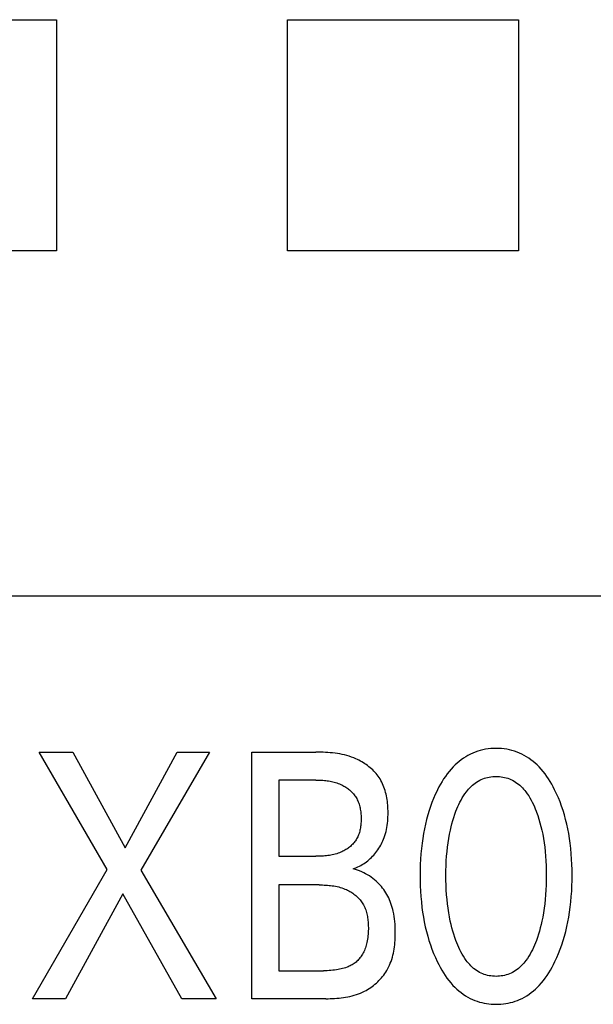
# Model space of a CAD drawing. Extents: x 0 to 594, y 0 to 420.
# Drawn here: x 181 to 185, y 259 to 266 of the extents above; entities that cross this region are included whole.
import ezdxf

# ---------------------------------------------------------------- set-up
doc = ezdxf.new("R2010")
doc.units = 0
doc.header["$LTSCALE"] = 32.67
doc.header["$MEASUREMENT"] = 0
doc.layers.add('20000_FRONT_O', color=7, linetype='CONTINUOUS')
doc.layers.add('20500_FRONT_O_LABELING', color=7, linetype='CONTINUOUS')

msp = doc.modelspace()

# ---------------------------------------------------------------- linework, layer by layer
at = {"layer": '20000_FRONT_O', "color": 7, "linetype": 'Continuous'}
for p, q in [((179.83469, 265.58079), (181.33469, 265.58079)), ((181.33469, 265.58079), (181.33469, 264.08079)), ((182.83469, 264.08079), (182.83469, 265.58079)), ((182.83469, 265.58079), (184.33469, 265.58079)), ((184.33469, 265.58079), (184.33469, 264.08079)), ((181.33469, 264.08079), (179.83469, 264.08079)), ((184.33469, 264.08079), (182.83469, 264.08079)), ((188.38254, 261.84005), (131.68254, 261.84005))]:
    msp.add_line(p, q, dxfattribs=at)
at = {"layer": '20500_FRONT_O_LABELING', "color": 7, "linetype": 'Continuous'}
for p, q in [((184.1031, 260.84347), (184.08634, 260.83945)), ((184.12006, 260.84673), (184.1031, 260.84347)), ((184.13718, 260.84924), (184.12006, 260.84673)), ((184.1544, 260.85102), (184.13718, 260.84924)), ((184.1717, 260.85209), (184.1544, 260.85102)), ((184.18904, 260.85244), (184.1717, 260.85209)), ((184.20643, 260.8521), (184.18904, 260.85244)), ((184.22377, 260.85105), (184.20643, 260.8521)), ((184.24104, 260.84927), (184.22377, 260.85105)), ((184.2582, 260.84676), (184.24104, 260.84927)), ((184.2752, 260.8435), (184.2582, 260.84676)), ((184.29202, 260.83948), (184.2752, 260.8435)), ((181.66351, 260.06662), (181.22263, 260.82863)), ((181.22263, 260.82863), (181.44126, 260.82863)), ((181.44126, 260.82863), (181.78144, 260.20723)), ((181.78144, 260.20723), (182.11981, 260.82863)), ((182.32846, 260.82863), (181.88214, 260.06208)), ((182.11981, 260.82863), (182.32846, 260.82863)), ((182.60424, 259.22863), (182.60424, 260.82863)), ((182.60424, 260.82863), (183.01881, 260.82863)), ((183.03437, 260.82855), (183.01881, 260.82863)), ((183.04998, 260.82829), (183.03437, 260.82855)), ((183.06562, 260.82783), (183.04998, 260.82829)), ((183.08127, 260.82713), (183.06562, 260.82783)), ((183.09692, 260.82618), (183.08127, 260.82713)), ((183.11255, 260.82494), (183.09692, 260.82618)), ((183.12815, 260.8234), (183.11255, 260.82494)), ((183.14371, 260.82151), (183.12815, 260.8234)), ((183.15921, 260.81926), (183.14371, 260.82151)), ((183.17464, 260.81663), (183.15921, 260.81926)), ((183.18998, 260.81357), (183.17464, 260.81663)), ((183.20521, 260.81008), (183.18998, 260.81357)), ((183.22033, 260.80611), (183.20521, 260.81008)), ((183.23532, 260.80165), (183.22033, 260.80611)), ((183.25017, 260.79667), (183.23532, 260.80165)), ((183.26485, 260.79114), (183.25017, 260.79667)), ((183.27936, 260.78504), (183.26485, 260.79114)), ((183.28927, 260.78047), (183.27936, 260.78504)), ((183.29907, 260.77563), (183.28927, 260.78047)), ((183.9629, 260.77936), (183.94919, 260.7687)), ((183.97703, 260.78941), (183.9629, 260.77936)), ((183.99158, 260.79882), (183.97703, 260.78941)), ((184.00653, 260.80753), (183.99158, 260.79882)), ((184.02186, 260.81551), (184.00653, 260.80753)), ((184.03755, 260.82271), (184.02186, 260.81551)), ((184.05352, 260.82908), (184.03755, 260.82271)), ((184.06979, 260.83466), (184.05352, 260.82908)), ((184.08634, 260.83945), (184.06979, 260.83466)), ((184.3086, 260.83468), (184.29202, 260.83948)), ((184.32492, 260.8291), (184.3086, 260.83468)), ((184.34094, 260.82271), (184.32492, 260.8291)), ((184.35664, 260.8155), (184.34094, 260.82271)), ((184.37197, 260.80753), (184.35664, 260.8155)), ((184.38693, 260.79881), (184.37197, 260.80753)), ((184.40149, 260.78941), (184.38693, 260.79881)), ((184.41563, 260.77936), (184.40149, 260.78941)), ((184.42933, 260.7687), (184.41563, 260.77936)), ((183.30876, 260.77051), (183.29907, 260.77563)), ((183.3183, 260.76512), (183.30876, 260.77051)), ((183.32771, 260.75945), (183.3183, 260.76512)), ((183.33695, 260.75352), (183.32771, 260.75945)), ((183.34601, 260.74733), (183.33695, 260.75352)), ((183.35488, 260.74089), (183.34601, 260.74733)), ((183.36355, 260.73419), (183.35488, 260.74089)), ((183.37199, 260.72724), (183.36355, 260.73419)), ((183.3802, 260.72005), (183.37199, 260.72724)), ((183.38816, 260.71262), (183.3802, 260.72005)), ((183.39586, 260.70495), (183.38816, 260.71262)), ((183.89716, 260.71873), (183.88412, 260.7034)), ((183.91085, 260.7335), (183.89716, 260.71873)), ((183.92315, 260.74573), (183.91085, 260.7335)), ((183.93594, 260.75748), (183.92315, 260.74573)), ((183.94919, 260.7687), (183.93594, 260.75748)), ((184.44258, 260.75748), (184.42933, 260.7687)), ((184.45536, 260.74573), (184.44258, 260.75748)), ((184.46764, 260.7335), (184.45536, 260.74573)), ((184.48128, 260.71875), (184.46764, 260.7335)), ((184.49426, 260.70345), (184.48128, 260.71875)), ((183.40328, 260.69705), (183.39586, 260.70495)), ((183.41041, 260.68893), (183.40328, 260.69705)), ((183.41723, 260.68058), (183.41041, 260.68893)), ((183.42372, 260.67202), (183.41723, 260.68058)), ((183.42989, 260.66324), (183.42372, 260.67202)), ((183.4357, 260.65425), (183.42989, 260.66324)), ((183.44167, 260.64414), (183.4357, 260.65425)), ((183.84867, 260.65463), (183.83799, 260.63759)), ((183.85991, 260.67131), (183.84867, 260.65463)), ((183.87172, 260.68758), (183.85991, 260.67131)), ((183.88412, 260.7034), (183.87172, 260.68758)), ((184.0827, 260.64594), (184.09256, 260.65072)), ((184.09256, 260.65072), (184.10266, 260.65499)), ((184.10266, 260.65499), (184.11298, 260.65876)), ((184.11298, 260.65876), (184.12349, 260.66202)), ((184.12349, 260.66202), (184.13417, 260.66477)), ((184.13417, 260.66477), (184.14498, 260.66702)), ((184.14498, 260.66702), (184.1559, 260.66877)), ((184.1559, 260.66877), (184.1669, 260.67002)), ((184.1669, 260.67002), (184.17796, 260.67076)), ((184.17796, 260.67076), (184.18904, 260.67101)), ((184.18904, 260.67101), (184.20013, 260.67076)), ((184.20013, 260.67076), (184.21118, 260.67001)), ((184.21118, 260.67001), (184.22219, 260.66877)), ((184.22219, 260.66877), (184.23311, 260.66702)), ((184.23311, 260.66702), (184.24392, 260.66477)), ((184.24392, 260.66477), (184.25459, 260.66201)), ((184.25459, 260.66201), (184.2651, 260.65876)), ((184.2651, 260.65876), (184.27542, 260.65499)), ((184.27542, 260.65499), (184.28553, 260.65072)), ((184.28553, 260.65072), (184.29538, 260.64594)), ((184.50661, 260.68764), (184.49426, 260.70345)), ((184.51836, 260.67138), (184.50661, 260.68764)), ((184.52953, 260.65471), (184.51836, 260.67138)), ((184.54017, 260.63768), (184.52953, 260.65471)), ((182.77932, 260.6472), (182.77932, 260.1528)), ((183.01881, 260.6472), (182.77932, 260.6472)), ((183.01881, 260.6472), (183.02803, 260.64715)), ((183.02803, 260.64715), (183.03728, 260.647)), ((183.03728, 260.647), (183.04656, 260.64673)), ((183.04656, 260.64673), (183.05584, 260.64633)), ((183.05584, 260.64633), (183.06512, 260.64578)), ((183.06512, 260.64578), (183.0744, 260.64507)), ((183.0744, 260.64507), (183.08367, 260.64418)), ((183.08367, 260.64418), (183.09291, 260.64311)), ((183.09291, 260.64311), (183.10211, 260.64183)), ((183.10211, 260.64183), (183.11128, 260.64034)), ((183.11128, 260.64034), (183.1204, 260.63861)), ((183.1204, 260.63861), (183.12945, 260.63664)), ((183.12945, 260.63664), (183.13845, 260.63441)), ((183.13845, 260.63441), (183.14736, 260.6319)), ((183.14736, 260.6319), (183.15619, 260.62911)), ((183.15619, 260.62911), (183.16493, 260.62601)), ((183.16493, 260.62601), (183.17357, 260.62259)), ((183.17357, 260.62259), (183.1821, 260.61885)), ((183.1821, 260.61885), (183.18869, 260.61568)), ((183.18869, 260.61568), (183.1952, 260.6123)), ((183.1952, 260.6123), (183.20162, 260.60872)), ((183.20162, 260.60872), (183.20793, 260.60495)), ((183.20793, 260.60495), (183.21413, 260.60098)), ((183.21413, 260.60098), (183.22021, 260.59682)), ((183.22021, 260.59682), (183.22616, 260.59247)), ((183.22616, 260.59247), (183.23197, 260.58795)), ((183.23197, 260.58795), (183.23762, 260.58325)), ((183.44722, 260.63378), (183.44167, 260.64414)), ((183.45234, 260.62321), (183.44722, 260.63378)), ((183.45707, 260.61244), (183.45234, 260.62321)), ((183.4614, 260.60147), (183.45707, 260.61244)), ((183.46535, 260.59033), (183.4614, 260.60147)), ((183.46893, 260.57903), (183.46535, 260.59033)), ((183.80894, 260.58483), (183.80549, 260.57787)), ((183.81815, 260.60265), (183.80894, 260.58483)), ((183.82782, 260.62025), (183.81815, 260.60265)), ((183.83799, 260.63759), (183.82782, 260.62025)), ((184.00318, 260.57976), (184.01076, 260.58857)), ((184.01076, 260.58857), (184.01866, 260.59709)), ((184.01866, 260.59709), (184.02687, 260.6053)), ((184.02687, 260.6053), (184.0354, 260.61315)), ((184.0354, 260.61315), (184.04425, 260.62063)), ((184.04425, 260.62063), (184.0534, 260.62768)), ((184.0534, 260.62768), (184.06286, 260.63427)), ((184.06286, 260.63427), (184.07263, 260.64037)), ((184.07263, 260.64037), (184.0827, 260.64594)), ((184.29538, 260.64594), (184.30545, 260.64037)), ((184.30545, 260.64037), (184.31522, 260.63427)), ((184.31522, 260.63427), (184.32468, 260.62768)), ((184.32468, 260.62768), (184.33383, 260.62063)), ((184.33383, 260.62063), (184.34268, 260.61317)), ((184.34268, 260.61317), (184.35121, 260.60531)), ((184.35121, 260.60531), (184.35942, 260.5971)), ((184.35942, 260.5971), (184.36732, 260.58858)), ((184.36732, 260.58858), (184.37491, 260.57977)), ((184.5503, 260.62032), (184.54017, 260.63768)), ((184.55995, 260.60269), (184.5503, 260.62032)), ((184.56914, 260.58483), (184.55995, 260.60269)), ((184.58173, 260.55859), (184.56914, 260.58483)), ((183.23762, 260.58325), (183.24312, 260.57838)), ((183.24312, 260.57838), (183.24844, 260.57334)), ((183.24844, 260.57334), (183.25358, 260.56814)), ((183.25358, 260.56814), (183.25853, 260.56279)), ((183.25853, 260.56279), (183.26328, 260.55728)), ((183.26328, 260.55728), (183.26782, 260.55162)), ((183.26782, 260.55162), (183.27214, 260.54582)), ((183.27214, 260.54582), (183.27622, 260.53988)), ((183.27622, 260.53988), (183.28007, 260.5338)), ((183.28007, 260.5338), (183.28409, 260.52684)), ((183.28409, 260.52684), (183.2878, 260.51972)), ((183.47216, 260.56759), (183.46893, 260.57903)), ((183.47505, 260.55601), (183.47216, 260.56759)), ((183.47761, 260.54432), (183.47505, 260.55601)), ((183.47985, 260.53252), (183.47761, 260.54432)), ((183.48178, 260.52064), (183.47985, 260.53252)), ((183.78265, 260.52732), (183.77238, 260.50154)), ((183.79368, 260.55278), (183.78265, 260.52732)), ((183.80549, 260.57787), (183.79368, 260.55278)), ((183.96139, 260.51752), (183.96922, 260.53129)), ((183.96922, 260.53129), (183.97757, 260.54478)), ((183.97757, 260.54478), (183.98645, 260.55793)), ((183.98645, 260.55793), (183.99592, 260.57072)), ((183.99592, 260.57072), (184.00318, 260.57976)), ((184.37491, 260.57977), (184.38217, 260.57072)), ((184.38217, 260.57072), (184.39164, 260.55792)), ((184.39164, 260.55792), (184.40053, 260.54475)), ((184.40053, 260.54475), (184.40888, 260.53126)), ((184.40888, 260.53126), (184.41671, 260.51747)), ((184.59345, 260.53199), (184.58173, 260.55859)), ((184.60433, 260.50506), (184.59345, 260.53199)), ((183.2878, 260.51972), (183.29122, 260.51245)), ((183.29122, 260.51245), (183.29435, 260.50505)), ((183.29435, 260.50505), (183.29719, 260.49751)), ((183.29719, 260.49751), (183.29977, 260.48986)), ((183.29977, 260.48986), (183.30208, 260.4821)), ((183.30208, 260.4821), (183.30415, 260.47424)), ((183.30415, 260.47424), (183.30596, 260.46629)), ((183.30596, 260.46629), (183.30754, 260.45825)), ((183.30754, 260.45825), (183.30889, 260.45014)), ((183.48342, 260.50869), (183.48178, 260.52064)), ((183.48478, 260.49668), (183.48342, 260.50869)), ((183.48588, 260.48463), (183.48478, 260.49668)), ((183.48671, 260.47255), (183.48588, 260.48463)), ((183.4873, 260.46045), (183.48671, 260.47255)), ((183.48767, 260.44836), (183.4873, 260.46045)), ((183.76285, 260.47546), (183.75404, 260.44911)), ((183.77238, 260.50154), (183.76285, 260.47546)), ((183.92869, 260.44536), (183.93448, 260.46012)), ((183.93448, 260.46012), (183.94062, 260.47475)), ((183.94062, 260.47475), (183.94712, 260.48921)), ((183.94712, 260.48921), (183.95404, 260.50348)), ((183.95404, 260.50348), (183.96139, 260.51752)), ((184.41671, 260.51747), (184.42407, 260.50342)), ((184.42407, 260.50342), (184.43098, 260.48915)), ((184.43098, 260.48915), (184.43749, 260.47469)), ((184.43749, 260.47469), (184.44361, 260.46008)), ((184.44361, 260.46008), (184.4494, 260.44536)), ((184.61439, 260.47782), (184.60433, 260.50506)), ((184.62365, 260.45031), (184.61439, 260.47782)), ((183.30889, 260.45014), (183.31003, 260.44197)), ((183.31003, 260.44197), (183.31095, 260.43374)), ((183.31095, 260.43374), (183.31168, 260.42546)), ((183.31168, 260.42546), (183.31221, 260.41714)), ((183.31221, 260.41714), (183.31255, 260.4088)), ((183.31255, 260.4088), (183.31272, 260.40044)), ((183.31272, 260.40044), (183.31273, 260.39206)), ((183.48555, 260.38069), (183.4866, 260.3945)), ((183.4866, 260.3945), (183.48731, 260.40837)), ((183.48731, 260.40837), (183.48771, 260.4223)), ((183.48781, 260.43628), (183.48767, 260.44836)), ((183.48771, 260.4223), (183.48781, 260.43628)), ((183.74595, 260.42255), (183.73761, 260.39225)), ((183.75404, 260.44911), (183.74595, 260.42255)), ((183.90832, 260.38481), (183.91459, 260.40515)), ((183.91459, 260.40515), (183.92137, 260.42533)), ((183.92137, 260.42533), (183.92869, 260.44536)), ((184.4494, 260.44536), (184.45144, 260.43993)), ((184.45144, 260.43993), (184.45959, 260.41697)), ((184.45959, 260.41697), (184.46707, 260.39376)), ((184.46707, 260.39376), (184.47389, 260.37035)), ((184.63214, 260.42255), (184.62365, 260.45031)), ((184.64047, 260.39228), (184.63214, 260.42255)), ((183.30692, 260.32975), (183.30534, 260.32219)), ((183.30829, 260.33738), (183.30692, 260.32975)), ((183.30946, 260.34507), (183.30829, 260.33738)), ((183.31044, 260.35282), (183.30946, 260.34507)), ((183.31123, 260.36061), (183.31044, 260.35282)), ((183.31185, 260.36844), (183.31123, 260.36061)), ((183.31229, 260.3763), (183.31185, 260.36844)), ((183.31259, 260.38418), (183.31229, 260.3763)), ((183.31273, 260.39206), (183.31259, 260.38418)), ((183.4776, 260.32636), (183.48019, 260.33979)), ((183.48019, 260.33979), (183.48236, 260.35333)), ((183.48236, 260.35333), (183.48415, 260.36697)), ((183.48415, 260.36697), (183.48555, 260.38069)), ((183.72348, 260.33105), (183.71761, 260.30019)), ((183.73013, 260.36174), (183.72348, 260.33105)), ((183.73761, 260.39225), (183.73013, 260.36174)), ((183.8924, 260.32302), (183.89725, 260.34373)), ((183.89725, 260.34373), (183.90255, 260.36433)), ((183.90255, 260.36433), (183.90832, 260.38481)), ((184.47389, 260.37035), (184.48009, 260.34676)), ((184.48009, 260.34676), (184.48568, 260.32302)), ((184.64795, 260.36177), (184.64047, 260.39228)), ((184.6546, 260.33108), (184.64795, 260.36177)), ((184.66047, 260.30021), (184.6546, 260.33108)), ((183.28396, 260.26559), (183.28007, 260.25914)), ((183.28757, 260.27221), (183.28396, 260.26559)), ((183.29088, 260.27897), (183.28757, 260.27221)), ((183.29393, 260.28588), (183.29088, 260.27897)), ((183.2967, 260.29292), (183.29393, 260.28588)), ((183.29923, 260.30008), (183.2967, 260.29292)), ((183.3015, 260.30735), (183.29923, 260.30008)), ((183.30353, 260.31472), (183.3015, 260.30735)), ((183.30534, 260.32219), (183.30353, 260.31472)), ((183.45878, 260.26363), (183.46271, 260.27388)), ((183.46271, 260.27388), (183.46715, 260.28679)), ((183.46715, 260.28679), (183.4711, 260.29985)), ((183.4711, 260.29985), (183.47458, 260.31304)), ((183.47458, 260.31304), (183.4776, 260.32636)), ((183.71251, 260.2692), (183.70815, 260.2381)), ((183.71761, 260.30019), (183.71251, 260.2692)), ((183.87735, 260.2401), (183.88167, 260.26787)), ((183.88167, 260.26787), (183.88667, 260.29551)), ((183.88667, 260.29551), (183.8924, 260.32302)), ((184.48568, 260.32302), (184.49142, 260.2955)), ((184.49142, 260.2955), (184.49642, 260.26785)), ((184.49642, 260.26785), (184.50074, 260.24009)), ((184.66557, 260.26921), (184.66047, 260.30021)), ((184.66994, 260.2381), (184.66557, 260.26921)), ((183.22594, 260.20381), (183.21999, 260.19978)), ((183.23176, 260.20802), (183.22594, 260.20381)), ((183.23743, 260.21241), (183.23176, 260.20802)), ((183.24294, 260.21696), (183.23743, 260.21241)), ((183.24828, 260.22168), (183.24294, 260.21696)), ((183.25345, 260.22656), (183.24828, 260.22168)), ((183.25843, 260.2316), (183.25345, 260.22656)), ((183.2632, 260.2368), (183.25843, 260.2316)), ((183.26777, 260.24216), (183.2632, 260.2368)), ((183.27211, 260.24767), (183.26777, 260.24216)), ((183.27621, 260.25333), (183.27211, 260.24767)), ((183.28007, 260.25914), (183.27621, 260.25333)), ((183.42241, 260.19562), (183.42853, 260.20485)), ((183.42853, 260.20485), (183.43435, 260.21427)), ((183.43435, 260.21427), (183.43986, 260.22385)), ((183.43986, 260.22385), (183.44507, 260.23359)), ((183.44507, 260.23359), (183.44996, 260.24347)), ((183.44996, 260.24347), (183.45453, 260.25349)), ((183.45453, 260.25349), (183.45878, 260.26363)), ((183.70416, 260.20381), (183.70097, 260.16943)), ((183.70815, 260.2381), (183.70416, 260.20381)), ((183.87063, 260.1843), (183.87368, 260.21223)), ((183.87368, 260.21223), (183.87735, 260.2401)), ((184.50074, 260.24009), (184.5044, 260.21223)), ((184.5044, 260.21223), (184.50745, 260.1843)), ((184.67393, 260.2038), (184.66994, 260.2381)), ((184.67712, 260.16943), (184.67393, 260.2038)), ((182.77932, 260.1528), (183.01881, 260.1528)), ((183.02855, 260.15284), (183.01881, 260.1528)), ((183.03832, 260.153), (183.02855, 260.15284)), ((183.04811, 260.15328), (183.03832, 260.153)), ((183.0579, 260.15369), (183.04811, 260.15328)), ((183.06769, 260.15426), (183.0579, 260.15369)), ((183.07747, 260.15501), (183.06769, 260.15426)), ((183.08724, 260.15594), (183.07747, 260.15501)), ((183.09697, 260.15709), (183.08724, 260.15594)), ((183.10668, 260.15845), (183.09697, 260.15709)), ((183.11634, 260.16005), (183.10668, 260.15845)), ((183.12595, 260.16191), (183.11634, 260.16005)), ((183.1355, 260.16405), (183.12595, 260.16191)), ((183.14499, 260.16647), (183.1355, 260.16405)), ((183.1544, 260.1692), (183.14499, 260.16647)), ((183.16373, 260.17225), (183.1544, 260.1692)), ((183.17296, 260.17564), (183.16373, 260.17225)), ((183.1821, 260.17938), (183.17296, 260.17564)), ((183.18862, 260.18231), (183.1821, 260.17938)), ((183.19507, 260.18543), (183.18862, 260.18231)), ((183.20145, 260.18874), (183.19507, 260.18543)), ((183.20773, 260.19224), (183.20145, 260.18874)), ((183.21392, 260.19592), (183.20773, 260.19224)), ((183.21999, 260.19978), (183.21392, 260.19592)), ((183.36388, 260.13029), (183.37197, 260.13746)), ((183.37197, 260.13746), (183.37982, 260.14488)), ((183.37982, 260.14488), (183.38742, 260.15255)), ((183.38742, 260.15255), (183.39499, 260.16071)), ((183.39499, 260.16071), (183.40228, 260.16911)), ((183.40228, 260.16911), (183.40928, 260.17773)), ((183.40928, 260.17773), (183.41599, 260.18657)), ((183.41599, 260.18657), (183.42241, 260.19562)), ((183.70097, 260.16943), (183.69856, 260.135)), ((183.86589, 260.12235), (183.86793, 260.15335)), ((183.86793, 260.15335), (183.87063, 260.1843)), ((184.50745, 260.1843), (184.51016, 260.15335)), ((184.51016, 260.15335), (184.5122, 260.12235)), ((184.67953, 260.13499), (184.67712, 260.16943)), ((183.26193, 260.07229), (183.27199, 260.07575)), ((183.27199, 260.07575), (183.28193, 260.07962)), ((183.28193, 260.07962), (183.29173, 260.08387)), ((183.29173, 260.08387), (183.30138, 260.0885)), ((183.30138, 260.0885), (183.31087, 260.09349)), ((183.31087, 260.09349), (183.32019, 260.09883)), ((183.32019, 260.09883), (183.32933, 260.1045)), ((183.32933, 260.1045), (183.33828, 260.11049)), ((183.33828, 260.11049), (183.34702, 260.1168)), ((183.34702, 260.1168), (183.35556, 260.12341)), ((183.35556, 260.12341), (183.36388, 260.13029)), ((183.69688, 260.10051), (183.69589, 260.066)), ((183.69856, 260.135), (183.69688, 260.10051)), ((183.86365, 260.06026), (183.86447, 260.09132)), ((183.86447, 260.09132), (183.86589, 260.12235)), ((184.5122, 260.12235), (184.51361, 260.09132)), ((184.51361, 260.09132), (184.51443, 260.06026)), ((184.68121, 260.10051), (184.67953, 260.13499)), ((184.6822, 260.06599), (184.68121, 260.10051)), ((181.18, 259.22863), (181.66351, 260.06662)), ((181.88214, 260.06208), (182.37291, 259.22863)), ((183.27589, 260.06802), (183.26193, 260.07229)), ((183.2897, 260.06326), (183.27589, 260.06802)), ((183.30333, 260.05801), (183.2897, 260.06326)), ((183.31676, 260.05225), (183.30333, 260.05801)), ((183.32952, 260.04623), (183.31676, 260.05225)), ((183.34205, 260.03975), (183.32952, 260.04623)), ((183.35434, 260.03281), (183.34205, 260.03975)), ((183.36635, 260.02542), (183.35434, 260.03281)), ((183.37793, 260.01767), (183.36635, 260.02542)), ((183.38919, 260.00949), (183.37793, 260.01767)), ((183.69589, 260.066), (183.69555, 260.03146)), ((183.69555, 260.03146), (183.69584, 259.99635)), ((183.86337, 260.0292), (183.86365, 260.06026)), ((183.86363, 259.99768), (183.86337, 260.0292)), ((184.51443, 260.06026), (184.51471, 260.0292)), ((184.51471, 260.0292), (184.51446, 259.99768)), ((184.68254, 260.03146), (184.6822, 260.06599)), ((184.68224, 259.99643), (184.68254, 260.03146)), ((182.77932, 259.96683), (182.77932, 259.41006)), ((183.04058, 259.96683), (182.77932, 259.96683)), ((183.04058, 259.96683), (183.05119, 259.96677)), ((183.05119, 259.96677), (183.06183, 259.96659)), ((183.06183, 259.96659), (183.07249, 259.96625)), ((183.07249, 259.96625), (183.08316, 259.96576)), ((183.08316, 259.96576), (183.09383, 259.96508)), ((183.09383, 259.96508), (183.1045, 259.9642)), ((183.1045, 259.9642), (183.11513, 259.9631)), ((183.11513, 259.9631), (183.12574, 259.96177)), ((183.12574, 259.96177), (183.1363, 259.96019)), ((183.1363, 259.96019), (183.14681, 259.95833)), ((183.14681, 259.95833), (183.15726, 259.95618)), ((183.15726, 259.95618), (183.16763, 259.95373)), ((183.16763, 259.95373), (183.17791, 259.95095)), ((183.17791, 259.95095), (183.1881, 259.94782)), ((183.1881, 259.94782), (183.19818, 259.94434)), ((183.40013, 260.00086), (183.38919, 260.00949)), ((183.4107, 259.99178), (183.40013, 260.00086)), ((183.4197, 259.98341), (183.4107, 259.99178)), ((183.42839, 259.97471), (183.4197, 259.98341)), ((183.43676, 259.96569), (183.42839, 259.97471)), ((183.4448, 259.95636), (183.43676, 259.96569)), ((183.45251, 259.94675), (183.4448, 259.95636)), ((183.45987, 259.93686), (183.45251, 259.94675)), ((183.69584, 259.99635), (183.6968, 259.96125)), ((183.6968, 259.96125), (183.69846, 259.92618)), ((183.86443, 259.96617), (183.86363, 259.99768)), ((183.86583, 259.93468), (183.86443, 259.96617)), ((184.51365, 259.96617), (184.51225, 259.93469)), ((184.51446, 259.99768), (184.51365, 259.96617)), ((184.67961, 259.92643), (184.68127, 259.96142)), ((184.68127, 259.96142), (184.68224, 259.99643)), ((181.76693, 259.91013), (181.39409, 259.22863)), ((182.14884, 259.22863), (181.76693, 259.91013)), ((183.19818, 259.94434), (183.20815, 259.94047)), ((183.20815, 259.94047), (183.21798, 259.93621)), ((183.21798, 259.93621), (183.22514, 259.93281)), ((183.22514, 259.93281), (183.23222, 259.92918)), ((183.23222, 259.92918), (183.2392, 259.92533)), ((183.2392, 259.92533), (183.24607, 259.92127)), ((183.24607, 259.92127), (183.25282, 259.91701)), ((183.25282, 259.91701), (183.25943, 259.91253)), ((183.25943, 259.91253), (183.26591, 259.90786)), ((183.26591, 259.90786), (183.27223, 259.90299)), ((183.27223, 259.90299), (183.27838, 259.89792)), ((183.27838, 259.89792), (183.28435, 259.89267)), ((183.28435, 259.89267), (183.29014, 259.88723)), ((183.29014, 259.88723), (183.29573, 259.88162)), ((183.46686, 259.92672), (183.45987, 259.93686)), ((183.47349, 259.91634), (183.46686, 259.92672)), ((183.47975, 259.90572), (183.47349, 259.91634)), ((183.48598, 259.89418), (183.47975, 259.90572)), ((183.49179, 259.88243), (183.48598, 259.89418)), ((183.49717, 259.87047), (183.49179, 259.88243)), ((183.69846, 259.92618), (183.70085, 259.89116)), ((183.70085, 259.89116), (183.704, 259.8562)), ((183.86785, 259.90323), (183.86583, 259.93468)), ((183.87053, 259.87183), (183.86785, 259.90323)), ((184.51023, 259.90324), (184.50756, 259.87183)), ((184.51225, 259.93469), (184.51023, 259.90324)), ((184.67408, 259.85661), (184.67723, 259.89149)), ((184.67723, 259.89149), (184.67961, 259.92643)), ((183.29573, 259.88162), (183.3011, 259.87582)), ((183.3011, 259.87582), (183.30626, 259.86986)), ((183.30626, 259.86986), (183.31118, 259.86373)), ((183.31118, 259.86373), (183.31585, 259.85743)), ((183.31585, 259.85743), (183.32027, 259.85097)), ((183.32027, 259.85097), (183.32442, 259.84436)), ((183.32442, 259.84436), (183.32873, 259.8368)), ((183.32873, 259.8368), (183.33271, 259.82905)), ((183.33271, 259.82905), (183.33636, 259.82115)), ((183.33636, 259.82115), (183.3397, 259.81309)), ((183.50214, 259.85833), (183.49717, 259.87047)), ((183.50671, 259.84604), (183.50214, 259.85833)), ((183.51089, 259.83362), (183.50671, 259.84604)), ((183.51469, 259.82107), (183.51089, 259.83362)), ((183.51811, 259.80844), (183.51469, 259.82107)), ((183.704, 259.8562), (183.70795, 259.82131)), ((183.70795, 259.82131), (183.71225, 259.78971)), ((183.87354, 259.84345), (183.87053, 259.87183)), ((183.87716, 259.81515), (183.87354, 259.84345)), ((184.50454, 259.84345), (184.50092, 259.81514)), ((184.50756, 259.87183), (184.50454, 259.84345)), ((184.66584, 259.79022), (184.67014, 259.82181)), ((184.67014, 259.82181), (184.67408, 259.85661)), ((183.3397, 259.81309), (183.34274, 259.80489)), ((183.34274, 259.80489), (183.34548, 259.79656)), ((183.34548, 259.79656), (183.34795, 259.78813)), ((183.34795, 259.78813), (183.35014, 259.77958)), ((183.35014, 259.77958), (183.35208, 259.77095)), ((183.35208, 259.77095), (183.35378, 259.76224)), ((183.35378, 259.76224), (183.35524, 259.75347)), ((183.52117, 259.79573), (183.51811, 259.80844)), ((183.5246, 259.77927), (183.52117, 259.79573)), ((183.52748, 259.76273), (183.5246, 259.77927)), ((183.52983, 259.7461), (183.52748, 259.76273)), ((183.71225, 259.78971), (183.71727, 259.75821)), ((183.71727, 259.75821), (183.72303, 259.72685)), ((183.88142, 259.78693), (183.87716, 259.81515)), ((183.88635, 259.75882), (183.88142, 259.78693)), ((183.892, 259.73084), (183.88635, 259.75882)), ((184.49173, 259.75881), (184.48609, 259.73084)), ((184.49666, 259.78691), (184.49173, 259.75881)), ((184.50092, 259.81514), (184.49666, 259.78691)), ((184.65505, 259.72738), (184.66082, 259.75874)), ((184.66082, 259.75874), (184.66584, 259.79022)), ((183.35524, 259.75347), (183.35648, 259.74465)), ((183.35648, 259.74465), (183.35751, 259.73578)), ((183.35751, 259.73578), (183.35834, 259.72689)), ((183.35834, 259.72689), (183.35898, 259.71798)), ((183.35898, 259.71798), (183.35945, 259.70906)), ((183.35945, 259.70906), (183.35975, 259.70016)), ((183.35975, 259.70016), (183.3599, 259.69128)), ((183.3599, 259.69128), (183.35988, 259.68025)), ((183.5317, 259.7294), (183.52983, 259.7461)), ((183.53312, 259.71261), (183.5317, 259.7294)), ((183.53411, 259.69575), (183.53312, 259.71261)), ((183.53472, 259.67881), (183.53411, 259.69575)), ((183.72303, 259.72685), (183.72958, 259.69564)), ((183.72958, 259.69564), (183.73694, 259.66463)), ((183.89678, 259.70975), (183.892, 259.73084)), ((183.90201, 259.68875), (183.89678, 259.70975)), ((184.48131, 259.70976), (184.47609, 259.68879)), ((184.48609, 259.73084), (184.48131, 259.70976)), ((184.64115, 259.66515), (184.64851, 259.69618)), ((184.64851, 259.69618), (184.65505, 259.72738)), ((183.35738, 259.63664), (183.35608, 259.62585)), ((183.35839, 259.64747), (183.35738, 259.63664)), ((183.35914, 259.65835), (183.35839, 259.64747)), ((183.35963, 259.66927), (183.35914, 259.65835)), ((183.35988, 259.68025), (183.35963, 259.66927)), ((183.53418, 259.62016), (183.53468, 259.63406)), ((183.53468, 259.63406), (183.53495, 259.64794)), ((183.53498, 259.6618), (183.53472, 259.67881)), ((183.53495, 259.64794), (183.53498, 259.6618)), ((183.73694, 259.66463), (183.74514, 259.63383)), ((183.74514, 259.63383), (183.75347, 259.60567)), ((183.90771, 259.66789), (183.90201, 259.68875)), ((183.91389, 259.64716), (183.90771, 259.66789)), ((183.92057, 259.62661), (183.91389, 259.64716)), ((183.92778, 259.60623), (183.92057, 259.62661)), ((184.45752, 259.62665), (184.4503, 259.60623)), ((184.46422, 259.64722), (184.45752, 259.62665)), ((184.4704, 259.66794), (184.46422, 259.64722)), ((184.47609, 259.68879), (184.4704, 259.66794)), ((184.62459, 259.60607), (184.63294, 259.63433)), ((184.63294, 259.63433), (184.64115, 259.66515)), ((183.34348, 259.56744), (183.34065, 259.5588)), ((183.34604, 259.57616), (183.34348, 259.56744)), ((183.34835, 259.58494), (183.34604, 259.57616)), ((183.35043, 259.59376), (183.34835, 259.58494)), ((183.35262, 259.60442), (183.35043, 259.59376)), ((183.3545, 259.61511), (183.35262, 259.60442)), ((183.35608, 259.62585), (183.3545, 259.61511)), ((183.52731, 259.55103), (183.52932, 259.56476)), ((183.52932, 259.56476), (183.53099, 259.57855)), ((183.53099, 259.57855), (183.53235, 259.59239)), ((183.53235, 259.59239), (183.5334, 259.60627)), ((183.5334, 259.60627), (183.53418, 259.62016)), ((183.75347, 259.60567), (183.76257, 259.57776)), ((183.76257, 259.57776), (183.77246, 259.55011)), ((183.93354, 259.5911), (183.92778, 259.60623)), ((183.93965, 259.57607), (183.93354, 259.5911)), ((183.94614, 259.5612), (183.93965, 259.57607)), ((184.43842, 259.57602), (184.43192, 259.56114)), ((184.44453, 259.59106), (184.43842, 259.57602)), ((184.4503, 259.60623), (184.44453, 259.59106)), ((184.60556, 259.55028), (184.61547, 259.57803)), ((184.61547, 259.57803), (184.62459, 259.60607)), ((183.31002, 259.49898), (183.30559, 259.49314)), ((183.31424, 259.50498), (183.31002, 259.49898)), ((183.31823, 259.51113), (183.31424, 259.50498)), ((183.322, 259.51741), (183.31823, 259.51113)), ((183.32638, 259.52539), (183.322, 259.51741)), ((183.33042, 259.53354), (183.32638, 259.52539)), ((183.33413, 259.54183), (183.33042, 259.53354)), ((183.33754, 259.55026), (183.33413, 259.54183)), ((183.34065, 259.5588), (183.33754, 259.55026)), ((183.51558, 259.49715), (183.5191, 259.51044)), ((183.5191, 259.51044), (183.52222, 259.52386)), ((183.52222, 259.52386), (183.52495, 259.53739)), ((183.52495, 259.53739), (183.52731, 259.55103)), ((183.77246, 259.55011), (183.78317, 259.52275)), ((183.78317, 259.52275), (183.79472, 259.49571)), ((183.95305, 259.54652), (183.94614, 259.5612)), ((183.96042, 259.53205), (183.95305, 259.54652)), ((183.96827, 259.51784), (183.96042, 259.53205)), ((183.97665, 259.50392), (183.96827, 259.51784)), ((183.98558, 259.49033), (183.97665, 259.50392)), ((184.40143, 259.5039), (184.3925, 259.49031)), ((184.4098, 259.5178), (184.40143, 259.5039)), ((184.41765, 259.532), (184.4098, 259.5178)), ((184.42501, 259.54646), (184.41765, 259.532)), ((184.43192, 259.56114), (184.42501, 259.54646)), ((184.58332, 259.49573), (184.59485, 259.52283)), ((184.59485, 259.52283), (184.60556, 259.55028)), ((183.22857, 259.43605), (183.22151, 259.43324)), ((183.23554, 259.43907), (183.22857, 259.43605)), ((183.24242, 259.44231), (183.23554, 259.43907)), ((183.24917, 259.44579), (183.24242, 259.44231)), ((183.25579, 259.44951), (183.24917, 259.44579)), ((183.26225, 259.45349), (183.25579, 259.44951)), ((183.26853, 259.45772), (183.26225, 259.45349)), ((183.27463, 259.46222), (183.26853, 259.45772)), ((183.28029, 259.46681), (183.27463, 259.46222)), ((183.28576, 259.47165), (183.28029, 259.46681)), ((183.29103, 259.47671), (183.28576, 259.47165)), ((183.29609, 259.48199), (183.29103, 259.47671)), ((183.30095, 259.48747), (183.29609, 259.48199)), ((183.30559, 259.49314), (183.30095, 259.48747)), ((183.49122, 259.43329), (183.49705, 259.44566)), ((183.49705, 259.44566), (183.50238, 259.45825)), ((183.50238, 259.45825), (183.50723, 259.47104)), ((183.50723, 259.47104), (183.51163, 259.48401)), ((183.51163, 259.48401), (183.51558, 259.49715)), ((183.79472, 259.49571), (183.80713, 259.46903)), ((183.80713, 259.46903), (183.81633, 259.45061)), ((183.81633, 259.45061), (183.82599, 259.43242)), ((183.99511, 259.47709), (183.98558, 259.49033)), ((184.00236, 259.4678), (183.99511, 259.47709)), ((184.00994, 259.45876), (184.00236, 259.4678)), ((184.01784, 259.44999), (184.00994, 259.45876)), ((184.02606, 259.44154), (184.01784, 259.44999)), ((184.03461, 259.43345), (184.02606, 259.44154)), ((184.35203, 259.44155), (184.34348, 259.43346)), ((184.36025, 259.45), (184.35203, 259.44155)), ((184.36815, 259.45877), (184.36025, 259.45)), ((184.37572, 259.46781), (184.36815, 259.45877)), ((184.38297, 259.47709), (184.37572, 259.46781)), ((184.3925, 259.49031), (184.38297, 259.47709)), ((184.55222, 259.43252), (184.56183, 259.45067)), ((184.56183, 259.45067), (184.57096, 259.46903)), ((184.57096, 259.46903), (184.58332, 259.49573)), ((182.77932, 259.41006), (183.0687, 259.41006)), ((183.08076, 259.41016), (183.0687, 259.41006)), ((183.09281, 259.41047), (183.08076, 259.41016)), ((183.10487, 259.41101), (183.09281, 259.41047)), ((183.1169, 259.4118), (183.10487, 259.41101)), ((183.12892, 259.41286), (183.1169, 259.4118)), ((183.14091, 259.41421), (183.12892, 259.41286)), ((183.15287, 259.41586), (183.14091, 259.41421)), ((183.16287, 259.41749), (183.15287, 259.41586)), ((183.17282, 259.41938), (183.16287, 259.41749)), ((183.18272, 259.42154), (183.17282, 259.41938)), ((183.19255, 259.42398), (183.18272, 259.42154)), ((183.2023, 259.42673), (183.19255, 259.42398)), ((183.21196, 259.42981), (183.2023, 259.42673)), ((183.22151, 259.43324), (183.21196, 259.42981)), ((183.44489, 259.36359), (183.45239, 259.37264)), ((183.45239, 259.37264), (183.45958, 259.38193)), ((183.45958, 259.38193), (183.46643, 259.39143)), ((183.46643, 259.39143), (183.47295, 259.40114)), ((183.47295, 259.40114), (183.4791, 259.41105)), ((183.4791, 259.41105), (183.48489, 259.42115)), ((183.48489, 259.42115), (183.49122, 259.43329)), ((183.82599, 259.43242), (183.83615, 259.41451)), ((183.83615, 259.41451), (183.84683, 259.39691)), ((183.84683, 259.39691), (183.85807, 259.37968)), ((183.85807, 259.37968), (183.8699, 259.36286)), ((184.04348, 259.42574), (184.03461, 259.43345)), ((184.05268, 259.41847), (184.04348, 259.42574)), ((184.0622, 259.41166), (184.05268, 259.41847)), ((184.07204, 259.40536), (184.0622, 259.41166)), ((184.0822, 259.3996), (184.07204, 259.40536)), ((184.09207, 259.3947), (184.0822, 259.3996)), ((184.1022, 259.39031), (184.09207, 259.3947)), ((184.11255, 259.38644), (184.1022, 259.39031)), ((184.12311, 259.38308), (184.11255, 259.38644)), ((184.13384, 259.38024), (184.12311, 259.38308)), ((184.14471, 259.37791), (184.13384, 259.38024)), ((184.15569, 259.3761), (184.14471, 259.37791)), ((184.16676, 259.37481), (184.15569, 259.3761)), ((184.17789, 259.37403), (184.16676, 259.37481)), ((184.18904, 259.37378), (184.17789, 259.37403)), ((184.2002, 259.37403), (184.18904, 259.37378)), ((184.21132, 259.37481), (184.2002, 259.37403)), ((184.22239, 259.3761), (184.21132, 259.37481)), ((184.23338, 259.37791), (184.22239, 259.3761)), ((184.24425, 259.38023), (184.23338, 259.37791)), ((184.25497, 259.38307), (184.24425, 259.38023)), ((184.26553, 259.38643), (184.25497, 259.38307)), ((184.27589, 259.39031), (184.26553, 259.38643)), ((184.28601, 259.3947), (184.27589, 259.39031)), ((184.29589, 259.3996), (184.28601, 259.3947)), ((184.30605, 259.40536), (184.29589, 259.3996)), ((184.31589, 259.41167), (184.30605, 259.40536)), ((184.32541, 259.41848), (184.31589, 259.41167)), ((184.3346, 259.42575), (184.32541, 259.41848)), ((184.34348, 259.43346), (184.3346, 259.42575)), ((184.50849, 259.36293), (184.52029, 259.37977)), ((184.52029, 259.37977), (184.53149, 259.39702)), ((184.53149, 259.39702), (184.54212, 259.41461)), ((184.54212, 259.41461), (184.55222, 259.43252)), ((183.37491, 259.30074), (183.3845, 259.30757)), ((183.3845, 259.30757), (183.39388, 259.31472)), ((183.39388, 259.31472), (183.40303, 259.32216)), ((183.40303, 259.32216), (183.41194, 259.32991)), ((183.41194, 259.32991), (183.42059, 259.33793)), ((183.42059, 259.33793), (183.42898, 259.34623)), ((183.42898, 259.34623), (183.43708, 259.35478)), ((183.43708, 259.35478), (183.44489, 259.36359)), ((183.8699, 259.36286), (183.88235, 259.3465)), ((183.88235, 259.3465), (183.89545, 259.33063)), ((183.89545, 259.33063), (183.90923, 259.31531)), ((183.90923, 259.31531), (183.92153, 259.30273)), ((184.45696, 259.30271), (184.46925, 259.31531)), ((184.46925, 259.31531), (184.48301, 259.33065)), ((184.48301, 259.33065), (184.49608, 259.34654)), ((184.49608, 259.34654), (184.50849, 259.36293)), ((183.22666, 259.2407), (183.24066, 259.24366)), ((183.24066, 259.24366), (183.25455, 259.24701)), ((183.25455, 259.24701), (183.26832, 259.25079)), ((183.26832, 259.25079), (183.28193, 259.25502)), ((183.28193, 259.25502), (183.29539, 259.2597)), ((183.29539, 259.2597), (183.30866, 259.26488)), ((183.30866, 259.26488), (183.32174, 259.27055)), ((183.32174, 259.27055), (183.3346, 259.27676)), ((183.3346, 259.27676), (183.34494, 259.28223)), ((183.34494, 259.28223), (183.35511, 259.28806)), ((183.35511, 259.28806), (183.36511, 259.29423)), ((183.36511, 259.29423), (183.37491, 259.30074)), ((183.92153, 259.30273), (183.93433, 259.29062)), ((183.93433, 259.29062), (183.94761, 259.27904)), ((183.94761, 259.27904), (183.96136, 259.26802)), ((183.96136, 259.26802), (183.97556, 259.25762)), ((183.97556, 259.25762), (183.99019, 259.24788)), ((183.99019, 259.24788), (184.00524, 259.23884)), ((184.37325, 259.23883), (184.3883, 259.24785)), ((184.3883, 259.24785), (184.40294, 259.25758)), ((184.40294, 259.25758), (184.41714, 259.26798)), ((184.41714, 259.26798), (184.43089, 259.279)), ((184.43089, 259.279), (184.44417, 259.29059)), ((184.44417, 259.29059), (184.45696, 259.30271)), ((181.39409, 259.22863), (181.18, 259.22863)), ((182.37291, 259.22863), (182.14884, 259.22863)), ((183.08412, 259.22863), (182.60424, 259.22863)), ((183.08412, 259.22863), (183.09833, 259.22872)), ((183.09833, 259.22872), (183.11259, 259.229)), ((183.11259, 259.229), (183.12689, 259.2295)), ((183.12689, 259.2295), (183.14121, 259.23023)), ((183.14121, 259.23023), (183.15553, 259.23121)), ((183.15553, 259.23121), (183.16985, 259.23247)), ((183.16985, 259.23247), (183.18413, 259.23403)), ((183.18413, 259.23403), (183.19838, 259.23591)), ((183.19838, 259.23591), (183.21256, 259.23812)), ((183.21256, 259.23812), (183.22666, 259.2407)), ((184.00524, 259.23884), (184.0207, 259.23056)), ((184.0207, 259.23056), (184.03654, 259.22309)), ((184.03654, 259.22309), (184.05096, 259.21713)), ((184.05096, 259.21713), (184.06563, 259.21184)), ((184.06563, 259.21184), (184.08055, 259.2072)), ((184.08055, 259.2072), (184.09567, 259.20321)), ((184.09567, 259.20321), (184.11096, 259.19986)), ((184.11096, 259.19986), (184.1264, 259.19714)), ((184.1264, 259.19714), (184.14196, 259.19503)), ((184.14196, 259.19503), (184.1576, 259.19354)), ((184.1576, 259.19354), (184.17331, 259.19264)), ((184.17331, 259.19264), (184.18904, 259.19234)), ((184.18904, 259.19234), (184.20482, 259.19263)), ((184.20482, 259.19263), (184.22056, 259.19352)), ((184.22056, 259.19352), (184.23625, 259.19501)), ((184.23625, 259.19501), (184.25185, 259.19711)), ((184.25185, 259.19711), (184.26733, 259.19983)), ((184.26733, 259.19983), (184.28266, 259.20319)), ((184.28266, 259.20319), (184.29782, 259.20718)), ((184.29782, 259.20718), (184.31278, 259.21182)), ((184.31278, 259.21182), (184.32749, 259.21712)), ((184.32749, 259.21712), (184.34195, 259.22309)), ((184.34195, 259.22309), (184.35779, 259.23056)), ((184.35779, 259.23056), (184.37325, 259.23883))]:
    msp.add_line(p, q, dxfattribs=at)

doc.saveas('drawing.dxf')
